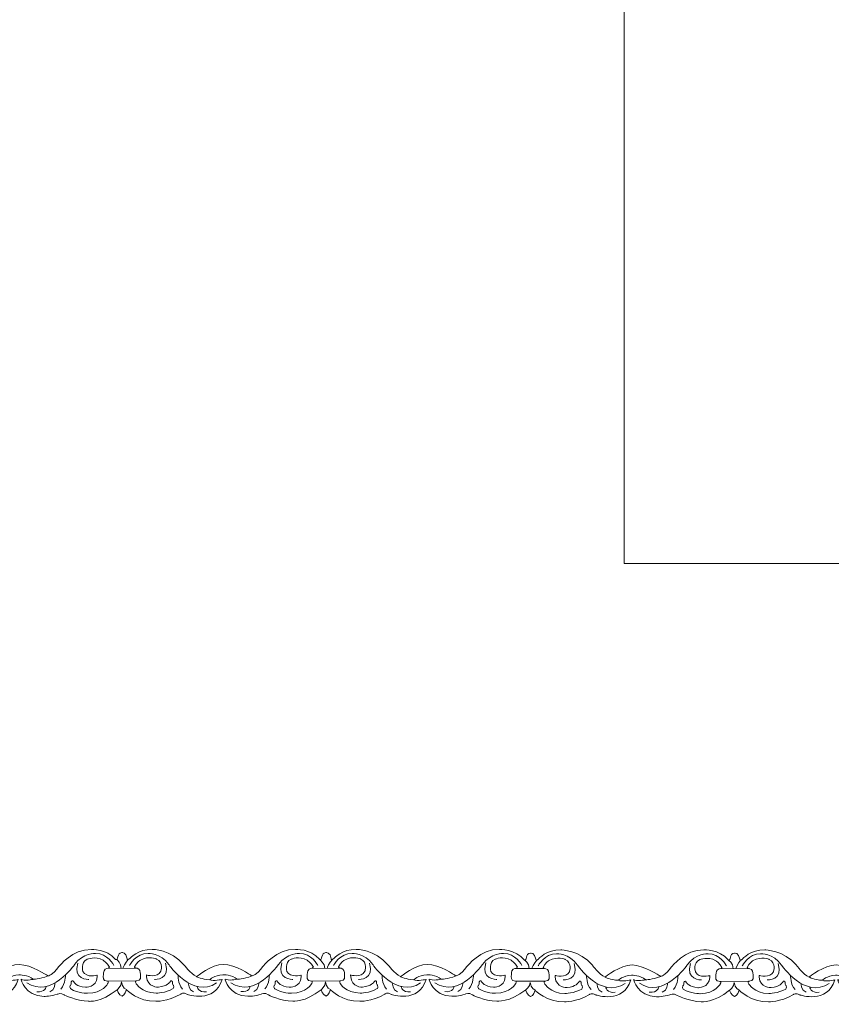
# Model space of a CAD drawing. Units: centimetres. Extents: x -10.4 to 10.5, y -13.8 to 13.1.
# Drawn here: x -8.4 to -6.1, y -13.8 to -11 of the extents above; entities that cross this region are included whole.
import ezdxf

# ---------------------------------------------------------------- set-up
doc = ezdxf.new("R2010")
doc.units = ezdxf.units.CM
doc.header["$MEASUREMENT"] = 0
doc.layers.add('Plan 1', color=7, linetype='Continuous')

msp = doc.modelspace()

# ---------------------------------------------------------------- linework, layer by layer
at = {"layer": 'Plan 1', "color": 250, "lineweight": 9}
msp.add_open_spline([(-6.67854, -12.56661), (-6.67854, -12.56661), (-6.67854, -5.87777), (-6.67854, -5.87777), (-6.67854, -5.87777), (-6.67854, -5.87777), (-3.09602, -2.61518), (-3.09602, -2.61518), (-3.09602, -2.61518), (-3.09602, -2.61518), (7.25346, -2.61518), (7.25346, -2.61518), (7.25346, -2.61518), (7.25346, -2.61518), (7.25346, -12.56661), (7.25346, -12.56661), (7.25346, -12.56661), (7.25346, -12.56661), (-6.67854, -12.56661), (-6.67854, -12.56661)], degree=3, knots=[0, 0, 0, 0, 0.1666667, 0.1666667, 0.1666667, 0.1666667, 0.3333333, 0.3333333, 0.3333333, 0.3333333, 0.5, 0.5, 0.5, 0.5, 0.6666667, 0.6666667, 0.6666667, 0.6666667, 1, 1, 1, 1], dxfattribs=at)
at = {"layer": 'Plan 1', "color": 251, "lineweight": 9}
for points, knots in [([(-8.70537, -13.69325), (-8.69563, -13.69755), (-8.70353, -13.67473), (-8.68727, -13.6738), (-8.68727, -13.6738), (-8.68727, -13.6738), (-8.67484, -13.67223), (-8.67251, -13.69153), (-8.67251, -13.69153), (-8.67251, -13.69153), (-8.67235, -13.69769), (-8.66512, -13.69074), (-8.66512, -13.69074), (-8.66512, -13.69074), (-8.64142, -13.66357), (-8.60105, -13.66488), (-8.60105, -13.66488), (-8.60105, -13.66488), (-8.54723, -13.66431), (-8.51095, -13.70868), (-8.51095, -13.70868), (-8.51095, -13.70868), (-8.49215, -13.73404), (-8.47534, -13.74229), (-8.47534, -13.74229), (-8.47534, -13.74229), (-8.43156, -13.70688), (-8.39859, -13.70755), (-8.39859, -13.70755), (-8.36563, -13.70823), (-8.31925, -13.73868), (-8.31925, -13.73868), (-8.31925, -13.73868), (-8.31925, -13.73868), (-8.31697, -13.74011), (-8.31697, -13.74011), (-8.31697, -13.74011), (-8.31697, -13.74011), (-8.30512, -13.7387), (-8.28624, -13.71339), (-8.28624, -13.71339), (-8.28624, -13.71339), (-8.24783, -13.66278), (-8.194, -13.66474), (-8.194, -13.66474), (-8.194, -13.66474), (-8.15094, -13.66226), (-8.12508, -13.693)], [0, 0, 0, 0, 0.0769231, 0.0769231, 0.0769231, 0.0769231, 0.1538462, 0.1538462, 0.1538462, 0.1538462, 0.2307692, 0.2307692, 0.2307692, 0.2307692, 0.3076923, 0.3076923, 0.3076923, 0.3076923, 0.3846154, 0.3846154, 0.3846154, 0.3846154, 0.4615385, 0.4615385, 0.4615385, 0.4615385, 0.5384615, 0.5384615, 0.5384615, 0.5384615, 0.6153846, 0.6153846, 0.6153846, 0.6153846, 0.6923077, 0.6923077, 0.6923077, 0.6923077, 0.7692308, 0.7692308, 0.7692308, 0.7692308, 0.8461538, 0.8461538, 0.8461538, 0.8461538, 1, 1, 1, 1]), ([(-8.12508, -13.693), (-8.11534, -13.6973), (-8.12324, -13.67448), (-8.10698, -13.67355), (-8.10698, -13.67355), (-8.10698, -13.67355), (-8.09454, -13.67198), (-8.09222, -13.69128), (-8.09222, -13.69128), (-8.09222, -13.69128), (-8.09206, -13.69744), (-8.08482, -13.69049), (-8.08482, -13.69049), (-8.08482, -13.69049), (-8.06112, -13.66332), (-8.02076, -13.66463), (-8.02076, -13.66463), (-8.02076, -13.66463), (-7.96693, -13.66407), (-7.93066, -13.70844), (-7.93066, -13.70844), (-7.93066, -13.70844), (-7.91186, -13.73379), (-7.89505, -13.74204), (-7.89505, -13.74204), (-7.89505, -13.74204), (-7.85127, -13.70663), (-7.8183, -13.7073), (-7.8183, -13.7073), (-7.78533, -13.70798), (-7.73895, -13.73843), (-7.73895, -13.73843), (-7.73895, -13.73843), (-7.73895, -13.73843), (-7.73667, -13.73986), (-7.73667, -13.73986), (-7.73667, -13.73986), (-7.73667, -13.73986), (-7.72482, -13.73845), (-7.70595, -13.71314), (-7.70595, -13.71314), (-7.70595, -13.71314), (-7.66753, -13.66253), (-7.61371, -13.66449), (-7.61371, -13.66449), (-7.61371, -13.66449), (-7.57065, -13.66201), (-7.54478, -13.69275)], [0, 0, 0, 0, 0.0769231, 0.0769231, 0.0769231, 0.0769231, 0.1538462, 0.1538462, 0.1538462, 0.1538462, 0.2307692, 0.2307692, 0.2307692, 0.2307692, 0.3076923, 0.3076923, 0.3076923, 0.3076923, 0.3846154, 0.3846154, 0.3846154, 0.3846154, 0.4615385, 0.4615385, 0.4615385, 0.4615385, 0.5384615, 0.5384615, 0.5384615, 0.5384615, 0.6153846, 0.6153846, 0.6153846, 0.6153846, 0.6923077, 0.6923077, 0.6923077, 0.6923077, 0.7692308, 0.7692308, 0.7692308, 0.7692308, 0.8461538, 0.8461538, 0.8461538, 0.8461538, 1, 1, 1, 1]), ([(-7.54467, -13.69301), (-7.53493, -13.69731), (-7.54283, -13.67449), (-7.52657, -13.67356), (-7.52657, -13.67356), (-7.52657, -13.67356), (-7.51414, -13.67199), (-7.51181, -13.69129), (-7.51181, -13.69129), (-7.51181, -13.69129), (-7.51165, -13.69745), (-7.50442, -13.69051), (-7.50442, -13.69051), (-7.50442, -13.69051), (-7.48072, -13.66333), (-7.44035, -13.66464), (-7.44035, -13.66464), (-7.44035, -13.66464), (-7.38652, -13.66408), (-7.35025, -13.70845), (-7.35025, -13.70845), (-7.35025, -13.70845), (-7.33145, -13.7338), (-7.31464, -13.74205), (-7.31464, -13.74205), (-7.31464, -13.74205), (-7.27086, -13.70664), (-7.23789, -13.70732), (-7.23789, -13.70732), (-7.20493, -13.70799), (-7.15854, -13.73844), (-7.15854, -13.73844), (-7.15854, -13.73844), (-7.15854, -13.73844), (-7.15627, -13.73987), (-7.15627, -13.73987), (-7.15627, -13.73987), (-7.15627, -13.73987), (-7.14441, -13.73846), (-7.12554, -13.71315), (-7.12554, -13.71315), (-7.12554, -13.71315), (-7.08712, -13.66254), (-7.0333, -13.6645), (-7.0333, -13.6645), (-7.0333, -13.6645), (-6.98785, -13.6641), (-6.96199, -13.69485)], [0, 0, 0, 0, 0.0769231, 0.0769231, 0.0769231, 0.0769231, 0.1538462, 0.1538462, 0.1538462, 0.1538462, 0.2307692, 0.2307692, 0.2307692, 0.2307692, 0.3076923, 0.3076923, 0.3076923, 0.3076923, 0.3846154, 0.3846154, 0.3846154, 0.3846154, 0.4615385, 0.4615385, 0.4615385, 0.4615385, 0.5384615, 0.5384615, 0.5384615, 0.5384615, 0.6153846, 0.6153846, 0.6153846, 0.6153846, 0.6923077, 0.6923077, 0.6923077, 0.6923077, 0.7692308, 0.7692308, 0.7692308, 0.7692308, 0.8461538, 0.8461538, 0.8461538, 0.8461538, 1, 1, 1, 1]), ([(-6.96263, -13.69441), (-6.95289, -13.69871), (-6.96079, -13.67589), (-6.94453, -13.67495), (-6.94453, -13.67495), (-6.94453, -13.67495), (-6.9321, -13.67338), (-6.92977, -13.69268), (-6.92977, -13.69268), (-6.92977, -13.69268), (-6.92961, -13.69885), (-6.92238, -13.6919), (-6.92238, -13.6919), (-6.92238, -13.6919), (-6.89868, -13.66472), (-6.85831, -13.66604), (-6.85831, -13.66604), (-6.85831, -13.66604), (-6.80448, -13.66547), (-6.76821, -13.70984), (-6.76821, -13.70984), (-6.76821, -13.70984), (-6.74941, -13.73519), (-6.7326, -13.74344), (-6.7326, -13.74344), (-6.7326, -13.74344), (-6.68882, -13.70804), (-6.65585, -13.70871), (-6.65585, -13.70871), (-6.62289, -13.70938), (-6.5765, -13.73983), (-6.5765, -13.73983), (-6.5765, -13.73983), (-6.5765, -13.73983), (-6.57423, -13.74126), (-6.57423, -13.74126), (-6.57423, -13.74126), (-6.57423, -13.74126), (-6.56237, -13.73985), (-6.5435, -13.71454), (-6.5435, -13.71454), (-6.5435, -13.71454), (-6.50508, -13.66393), (-6.45126, -13.6659), (-6.45126, -13.6659), (-6.45126, -13.6659), (-6.4082, -13.66342), (-6.38234, -13.69416)], [0, 0, 0, 0, 0.0769231, 0.0769231, 0.0769231, 0.0769231, 0.1538462, 0.1538462, 0.1538462, 0.1538462, 0.2307692, 0.2307692, 0.2307692, 0.2307692, 0.3076923, 0.3076923, 0.3076923, 0.3076923, 0.3846154, 0.3846154, 0.3846154, 0.3846154, 0.4615385, 0.4615385, 0.4615385, 0.4615385, 0.5384615, 0.5384615, 0.5384615, 0.5384615, 0.6153846, 0.6153846, 0.6153846, 0.6153846, 0.6923077, 0.6923077, 0.6923077, 0.6923077, 0.7692308, 0.7692308, 0.7692308, 0.7692308, 0.8461538, 0.8461538, 0.8461538, 0.8461538, 1, 1, 1, 1]), ([(-6.38223, -13.69442), (-6.37248, -13.69872), (-6.38038, -13.6759), (-6.36412, -13.67496), (-6.36412, -13.67496), (-6.36412, -13.67496), (-6.35169, -13.6734), (-6.34936, -13.69269), (-6.34936, -13.69269), (-6.34936, -13.69269), (-6.3492, -13.69886), (-6.34197, -13.69191), (-6.34197, -13.69191), (-6.34197, -13.69191), (-6.31827, -13.66473), (-6.2779, -13.66605), (-6.2779, -13.66605), (-6.2779, -13.66605), (-6.22408, -13.66548), (-6.18781, -13.70985), (-6.18781, -13.70985), (-6.18781, -13.70985), (-6.169, -13.7352), (-6.15219, -13.74345), (-6.15219, -13.74345), (-6.15219, -13.74345), (-6.10841, -13.70805), (-6.07545, -13.70872), (-6.07545, -13.70872), (-6.04248, -13.70939), (-5.9961, -13.73984), (-5.9961, -13.73984), (-5.9961, -13.73984), (-5.9961, -13.73984), (-5.99382, -13.74127), (-5.99382, -13.74127), (-5.99382, -13.74127), (-5.99382, -13.74127), (-5.98197, -13.73986), (-5.96309, -13.71455), (-5.96309, -13.71455), (-5.96309, -13.71455), (-5.92468, -13.66394), (-5.87085, -13.66591), (-5.87085, -13.66591), (-5.87085, -13.66591), (-5.82779, -13.66343), (-5.80193, -13.69417)], [0, 0, 0, 0, 0.0769231, 0.0769231, 0.0769231, 0.0769231, 0.1538462, 0.1538462, 0.1538462, 0.1538462, 0.2307692, 0.2307692, 0.2307692, 0.2307692, 0.3076923, 0.3076923, 0.3076923, 0.3076923, 0.3846154, 0.3846154, 0.3846154, 0.3846154, 0.4615385, 0.4615385, 0.4615385, 0.4615385, 0.5384615, 0.5384615, 0.5384615, 0.5384615, 0.6153846, 0.6153846, 0.6153846, 0.6153846, 0.6923077, 0.6923077, 0.6923077, 0.6923077, 0.7692308, 0.7692308, 0.7692308, 0.7692308, 0.8461538, 0.8461538, 0.8461538, 0.8461538, 1, 1, 1, 1]), ([(-8.12999, -13.71039), (-8.12999, -13.71039), (-8.14811, -13.67491), (-8.18243, -13.67613), (-8.18243, -13.67613), (-8.18243, -13.67613), (-8.21808, -13.67356), (-8.24168, -13.70772), (-8.24168, -13.70772), (-8.24168, -13.70772), (-8.30976, -13.80579), (-8.37765, -13.75948)], [0, 0, 0, 0, 0.25, 0.25, 0.25, 0.25, 0.5, 0.5, 0.5, 0.5, 1, 1, 1, 1]), ([(-8.17741, -13.7379), (-8.17741, -13.7379), (-8.2077, -13.74704), (-8.2181, -13.7274), (-8.2181, -13.7274), (-8.2181, -13.7274), (-8.22614, -13.70175), (-8.20594, -13.69259), (-8.20594, -13.69259), (-8.20594, -13.69259), (-8.18339, -13.68248), (-8.1602, -13.69549), (-8.1602, -13.69549), (-8.1602, -13.69549), (-8.1481, -13.70311), (-8.14273, -13.71514), (-8.14273, -13.71514), (-8.14273, -13.71514), (-8.14364, -13.71817), (-8.15043, -13.71896), (-8.15043, -13.71896), (-8.15777, -13.71981), (-8.16024, -13.73), (-8.15991, -13.73602), (-8.15991, -13.73602), (-8.15959, -13.74204), (-8.16431, -13.75533), (-8.14749, -13.75472), (-8.14749, -13.75472), (-8.14749, -13.75472), (-8.14432, -13.75614), (-8.1475, -13.76168), (-8.1475, -13.76168), (-8.1475, -13.76168), (-8.16133, -13.78889), (-8.20473, -13.78948), (-8.20473, -13.78948), (-8.20473, -13.78948), (-8.23164, -13.78976), (-8.25282, -13.77675), (-8.25282, -13.77675), (-8.25282, -13.77675), (-8.25651, -13.77327), (-8.25415, -13.76757), (-8.25415, -13.76757), (-8.25415, -13.76757), (-8.25045, -13.76567), (-8.25111, -13.75712), (-8.25111, -13.75712), (-8.25111, -13.75712), (-8.24841, -13.74921), (-8.24337, -13.75808), (-8.24337, -13.75808), (-8.24337, -13.75808), (-8.237, -13.77012), (-8.2111, -13.77237), (-8.2111, -13.77237), (-8.2111, -13.77237), (-8.17933, -13.77373), (-8.17742, -13.74297), (-8.17742, -13.74297), (-8.17742, -13.74297), (-8.1774, -13.73859), (-8.1774, -13.73859), (-8.1774, -13.73859), (-8.1774, -13.73859), (-8.17741, -13.7379), (-8.17741, -13.7379)], [0, 0, 0, 0, 0.0555556, 0.0555556, 0.0555556, 0.0555556, 0.1111111, 0.1111111, 0.1111111, 0.1111111, 0.1666667, 0.1666667, 0.1666667, 0.1666667, 0.2222222, 0.2222222, 0.2222222, 0.2222222, 0.2777778, 0.2777778, 0.2777778, 0.2777778, 0.3333333, 0.3333333, 0.3333333, 0.3333333, 0.3888889, 0.3888889, 0.3888889, 0.3888889, 0.4444444, 0.4444444, 0.4444444, 0.4444444, 0.5, 0.5, 0.5, 0.5, 0.5555556, 0.5555556, 0.5555556, 0.5555556, 0.6111111, 0.6111111, 0.6111111, 0.6111111, 0.6666667, 0.6666667, 0.6666667, 0.6666667, 0.7222222, 0.7222222, 0.7222222, 0.7222222, 0.7777778, 0.7777778, 0.7777778, 0.7777778, 0.8333333, 0.8333333, 0.8333333, 0.8333333, 0.8888889, 0.8888889, 0.8888889, 0.8888889, 1, 1, 1, 1]), ([(-8.08541, -13.71015), (-8.08541, -13.71015), (-8.06719, -13.67471), (-8.03288, -13.67602), (-8.03288, -13.67602), (-8.03288, -13.67602), (-7.99722, -13.67353), (-7.97372, -13.70775), (-7.97372, -13.70775), (-7.97372, -13.70775), (-7.9059, -13.80598), (-7.83788, -13.75984)], [0, 0, 0, 0, 0.25, 0.25, 0.25, 0.25, 0.5, 0.5, 0.5, 0.5, 1, 1, 1, 1]), ([(-8.03696, -13.73733), (-8.03696, -13.73733), (-8.00667, -13.74648), (-7.99627, -13.72683), (-7.99627, -13.72683), (-7.99627, -13.72683), (-7.98823, -13.70118), (-8.00842, -13.69202), (-8.00842, -13.69202), (-8.00842, -13.69202), (-8.03098, -13.68192), (-8.05417, -13.69493), (-8.05417, -13.69493), (-8.05417, -13.69493), (-8.06627, -13.70254), (-8.07164, -13.71458), (-8.07164, -13.71458), (-8.07164, -13.71458), (-8.07073, -13.71761), (-8.06393, -13.71839), (-8.06393, -13.71839), (-8.0566, -13.71924), (-8.05412, -13.72944), (-8.05445, -13.73545), (-8.05445, -13.73545), (-8.05478, -13.74147), (-8.05005, -13.75476), (-8.06687, -13.75415), (-8.06687, -13.75415), (-8.06687, -13.75415), (-8.07005, -13.75557), (-8.06686, -13.76111), (-8.06686, -13.76111), (-8.06686, -13.76111), (-8.05303, -13.78833), (-8.00964, -13.78891), (-8.00964, -13.78891), (-8.00964, -13.78891), (-7.98272, -13.78919), (-7.96155, -13.77619), (-7.96155, -13.77619), (-7.96155, -13.77619), (-7.95785, -13.7727), (-7.96022, -13.767), (-7.96022, -13.767), (-7.96022, -13.767), (-7.96392, -13.76511), (-7.96326, -13.75656), (-7.96326, -13.75656), (-7.96326, -13.75656), (-7.96596, -13.74864), (-7.97099, -13.75752), (-7.97099, -13.75752), (-7.97099, -13.75752), (-7.97737, -13.76956), (-8.00327, -13.7718), (-8.00327, -13.7718), (-8.00327, -13.7718), (-8.03504, -13.77317), (-8.03695, -13.7424), (-8.03695, -13.7424), (-8.03695, -13.7424), (-8.03696, -13.73803), (-8.03696, -13.73803), (-8.03696, -13.73803), (-8.03696, -13.73803), (-8.03696, -13.73733), (-8.03696, -13.73733)], [0, 0, 0, 0, 0.0555556, 0.0555556, 0.0555556, 0.0555556, 0.1111111, 0.1111111, 0.1111111, 0.1111111, 0.1666667, 0.1666667, 0.1666667, 0.1666667, 0.2222222, 0.2222222, 0.2222222, 0.2222222, 0.2777778, 0.2777778, 0.2777778, 0.2777778, 0.3333333, 0.3333333, 0.3333333, 0.3333333, 0.3888889, 0.3888889, 0.3888889, 0.3888889, 0.4444444, 0.4444444, 0.4444444, 0.4444444, 0.5, 0.5, 0.5, 0.5, 0.5555556, 0.5555556, 0.5555556, 0.5555556, 0.6111111, 0.6111111, 0.6111111, 0.6111111, 0.6666667, 0.6666667, 0.6666667, 0.6666667, 0.7222222, 0.7222222, 0.7222222, 0.7222222, 0.7777778, 0.7777778, 0.7777778, 0.7777778, 0.8333333, 0.8333333, 0.8333333, 0.8333333, 0.8888889, 0.8888889, 0.8888889, 0.8888889, 1, 1, 1, 1]), ([(-7.5497, -13.71014), (-7.5497, -13.71014), (-7.56782, -13.67466), (-7.60213, -13.67588), (-7.60213, -13.67588), (-7.60213, -13.67588), (-7.63779, -13.67331), (-7.66138, -13.70747), (-7.66138, -13.70747), (-7.66138, -13.70747), (-7.72947, -13.80554), (-7.79736, -13.75923)], [0, 0, 0, 0, 0.25, 0.25, 0.25, 0.25, 0.5, 0.5, 0.5, 0.5, 1, 1, 1, 1]), ([(-7.59711, -13.73765), (-7.59711, -13.73765), (-7.6274, -13.7468), (-7.6378, -13.72715), (-7.6378, -13.72715), (-7.6378, -13.72715), (-7.64584, -13.7015), (-7.62565, -13.69234), (-7.62565, -13.69234), (-7.62565, -13.69234), (-7.60309, -13.68224), (-7.5799, -13.69524), (-7.5799, -13.69524), (-7.5799, -13.69524), (-7.5678, -13.70286), (-7.56243, -13.7149), (-7.56243, -13.7149), (-7.56243, -13.7149), (-7.56335, -13.71793), (-7.57014, -13.71871), (-7.57014, -13.71871), (-7.57747, -13.71956), (-7.57995, -13.72976), (-7.57962, -13.73577), (-7.57962, -13.73577), (-7.57929, -13.74179), (-7.58402, -13.75508), (-7.5672, -13.75447), (-7.5672, -13.75447), (-7.5672, -13.75447), (-7.56402, -13.75589), (-7.56721, -13.76143), (-7.56721, -13.76143), (-7.56721, -13.76143), (-7.58104, -13.78865), (-7.62443, -13.78923), (-7.62443, -13.78923), (-7.62443, -13.78923), (-7.65135, -13.78951), (-7.67252, -13.7765), (-7.67252, -13.7765), (-7.67252, -13.7765), (-7.67622, -13.77302), (-7.67385, -13.76732), (-7.67385, -13.76732), (-7.67385, -13.76732), (-7.67015, -13.76542), (-7.67081, -13.75688), (-7.67081, -13.75688), (-7.67081, -13.75688), (-7.66811, -13.74896), (-7.66308, -13.75783), (-7.66308, -13.75783), (-7.66308, -13.75783), (-7.6567, -13.76987), (-7.6308, -13.77212), (-7.6308, -13.77212), (-7.6308, -13.77212), (-7.59903, -13.77349), (-7.59712, -13.74272), (-7.59712, -13.74272), (-7.59712, -13.74272), (-7.59711, -13.73835), (-7.59711, -13.73835), (-7.59711, -13.73835), (-7.59711, -13.73835), (-7.59711, -13.73765), (-7.59711, -13.73765)], [0, 0, 0, 0, 0.0555556, 0.0555556, 0.0555556, 0.0555556, 0.1111111, 0.1111111, 0.1111111, 0.1111111, 0.1666667, 0.1666667, 0.1666667, 0.1666667, 0.2222222, 0.2222222, 0.2222222, 0.2222222, 0.2777778, 0.2777778, 0.2777778, 0.2777778, 0.3333333, 0.3333333, 0.3333333, 0.3333333, 0.3888889, 0.3888889, 0.3888889, 0.3888889, 0.4444444, 0.4444444, 0.4444444, 0.4444444, 0.5, 0.5, 0.5, 0.5, 0.5555556, 0.5555556, 0.5555556, 0.5555556, 0.6111111, 0.6111111, 0.6111111, 0.6111111, 0.6666667, 0.6666667, 0.6666667, 0.6666667, 0.7222222, 0.7222222, 0.7222222, 0.7222222, 0.7777778, 0.7777778, 0.7777778, 0.7777778, 0.8333333, 0.8333333, 0.8333333, 0.8333333, 0.8888889, 0.8888889, 0.8888889, 0.8888889, 1, 1, 1, 1]), ([(-7.505, -13.71016), (-7.505, -13.71016), (-7.48679, -13.67472), (-7.45248, -13.67603), (-7.45248, -13.67603), (-7.45248, -13.67603), (-7.41681, -13.67354), (-7.39331, -13.70776), (-7.39331, -13.70776), (-7.39331, -13.70776), (-7.32549, -13.80599), (-7.25748, -13.75985)], [0, 0, 0, 0, 0.25, 0.25, 0.25, 0.25, 0.5, 0.5, 0.5, 0.5, 1, 1, 1, 1]), ([(-7.45631, -13.73733), (-7.45631, -13.73733), (-7.42602, -13.74648), (-7.41562, -13.72683), (-7.41562, -13.72683), (-7.41562, -13.72683), (-7.40758, -13.70118), (-7.42777, -13.69202), (-7.42777, -13.69202), (-7.42777, -13.69202), (-7.45033, -13.68192), (-7.47352, -13.69493), (-7.47352, -13.69493), (-7.47352, -13.69493), (-7.48562, -13.70254), (-7.49099, -13.71458), (-7.49099, -13.71458), (-7.49099, -13.71458), (-7.49008, -13.71761), (-7.48328, -13.71839), (-7.48328, -13.71839), (-7.47595, -13.71924), (-7.47347, -13.72944), (-7.4738, -13.73545), (-7.4738, -13.73545), (-7.47413, -13.74147), (-7.4694, -13.75476), (-7.48622, -13.75415), (-7.48622, -13.75415), (-7.48622, -13.75415), (-7.4894, -13.75557), (-7.48621, -13.76111), (-7.48621, -13.76111), (-7.48621, -13.76111), (-7.47239, -13.78833), (-7.42899, -13.78891), (-7.42899, -13.78891), (-7.42899, -13.78891), (-7.40208, -13.78919), (-7.3809, -13.77619), (-7.3809, -13.77619), (-7.3809, -13.77619), (-7.3772, -13.7727), (-7.37957, -13.767), (-7.37957, -13.767), (-7.37957, -13.767), (-7.38327, -13.76511), (-7.38261, -13.75656), (-7.38261, -13.75656), (-7.38261, -13.75656), (-7.38531, -13.74864), (-7.39034, -13.75752), (-7.39034, -13.75752), (-7.39034, -13.75752), (-7.39672, -13.76956), (-7.42262, -13.7718), (-7.42262, -13.7718), (-7.42262, -13.7718), (-7.45439, -13.77317), (-7.4563, -13.7424), (-7.4563, -13.7424), (-7.4563, -13.7424), (-7.45631, -13.73803), (-7.45631, -13.73803), (-7.45631, -13.73803), (-7.45631, -13.73803), (-7.45631, -13.73733), (-7.45631, -13.73733)], [0, 0, 0, 0, 0.0555556, 0.0555556, 0.0555556, 0.0555556, 0.1111111, 0.1111111, 0.1111111, 0.1111111, 0.1666667, 0.1666667, 0.1666667, 0.1666667, 0.2222222, 0.2222222, 0.2222222, 0.2222222, 0.2777778, 0.2777778, 0.2777778, 0.2777778, 0.3333333, 0.3333333, 0.3333333, 0.3333333, 0.3888889, 0.3888889, 0.3888889, 0.3888889, 0.4444444, 0.4444444, 0.4444444, 0.4444444, 0.5, 0.5, 0.5, 0.5, 0.5555556, 0.5555556, 0.5555556, 0.5555556, 0.6111111, 0.6111111, 0.6111111, 0.6111111, 0.6666667, 0.6666667, 0.6666667, 0.6666667, 0.7222222, 0.7222222, 0.7222222, 0.7222222, 0.7777778, 0.7777778, 0.7777778, 0.7777778, 0.8333333, 0.8333333, 0.8333333, 0.8333333, 0.8888889, 0.8888889, 0.8888889, 0.8888889, 1, 1, 1, 1]), ([(-6.96929, -13.71015), (-6.96929, -13.71015), (-6.98741, -13.67467), (-7.02172, -13.67589), (-7.02172, -13.67589), (-7.02172, -13.67589), (-7.05738, -13.67332), (-7.08097, -13.70748), (-7.08097, -13.70748), (-7.08097, -13.70748), (-7.14906, -13.80555), (-7.21695, -13.75925)], [0, 0, 0, 0, 0.25, 0.25, 0.25, 0.25, 0.5, 0.5, 0.5, 0.5, 1, 1, 1, 1]), ([(-7.01671, -13.73766), (-7.01671, -13.73766), (-7.047, -13.74681), (-7.0574, -13.72716), (-7.0574, -13.72716), (-7.0574, -13.72716), (-7.06544, -13.70151), (-7.04524, -13.69235), (-7.04524, -13.69235), (-7.04524, -13.69235), (-7.02269, -13.68225), (-6.99949, -13.69525), (-6.99949, -13.69525), (-6.99949, -13.69525), (-6.98739, -13.70287), (-6.98203, -13.71491), (-6.98203, -13.71491), (-6.98203, -13.71491), (-6.98294, -13.71794), (-6.98973, -13.71872), (-6.98973, -13.71872), (-6.99707, -13.71957), (-6.99954, -13.72977), (-6.99921, -13.73578), (-6.99921, -13.73578), (-6.99888, -13.7418), (-7.00361, -13.75509), (-6.98679, -13.75448), (-6.98679, -13.75448), (-6.98679, -13.75448), (-6.98362, -13.7559), (-6.9868, -13.76144), (-6.9868, -13.76144), (-6.9868, -13.76144), (-7.00063, -13.78866), (-7.04403, -13.78924), (-7.04403, -13.78924), (-7.04403, -13.78924), (-7.07094, -13.78952), (-7.09211, -13.77651), (-7.09211, -13.77651), (-7.09211, -13.77651), (-7.09581, -13.77303), (-7.09345, -13.76733), (-7.09345, -13.76733), (-7.09345, -13.76733), (-7.08974, -13.76543), (-7.09041, -13.75689), (-7.09041, -13.75689), (-7.09041, -13.75689), (-7.0877, -13.74897), (-7.08267, -13.75784), (-7.08267, -13.75784), (-7.08267, -13.75784), (-7.07629, -13.76988), (-7.05039, -13.77213), (-7.05039, -13.77213), (-7.05039, -13.77213), (-7.01863, -13.7735), (-7.01671, -13.74273), (-7.01671, -13.74273), (-7.01671, -13.74273), (-7.0167, -13.73836), (-7.0167, -13.73836), (-7.0167, -13.73836), (-7.0167, -13.73836), (-7.01671, -13.73766), (-7.01671, -13.73766)], [0, 0, 0, 0, 0.0555556, 0.0555556, 0.0555556, 0.0555556, 0.1111111, 0.1111111, 0.1111111, 0.1111111, 0.1666667, 0.1666667, 0.1666667, 0.1666667, 0.2222222, 0.2222222, 0.2222222, 0.2222222, 0.2777778, 0.2777778, 0.2777778, 0.2777778, 0.3333333, 0.3333333, 0.3333333, 0.3333333, 0.3888889, 0.3888889, 0.3888889, 0.3888889, 0.4444444, 0.4444444, 0.4444444, 0.4444444, 0.5, 0.5, 0.5, 0.5, 0.5555556, 0.5555556, 0.5555556, 0.5555556, 0.6111111, 0.6111111, 0.6111111, 0.6111111, 0.6666667, 0.6666667, 0.6666667, 0.6666667, 0.7222222, 0.7222222, 0.7222222, 0.7222222, 0.7777778, 0.7777778, 0.7777778, 0.7777778, 0.8333333, 0.8333333, 0.8333333, 0.8333333, 0.8888889, 0.8888889, 0.8888889, 0.8888889, 1, 1, 1, 1]), ([(-6.92296, -13.71155), (-6.92296, -13.71155), (-6.90475, -13.67611), (-6.87043, -13.67742), (-6.87043, -13.67742), (-6.87043, -13.67742), (-6.83477, -13.67493), (-6.81127, -13.70915), (-6.81127, -13.70915), (-6.81127, -13.70915), (-6.74345, -13.80739), (-6.67543, -13.76124)], [0, 0, 0, 0, 0.25, 0.25, 0.25, 0.25, 0.5, 0.5, 0.5, 0.5, 1, 1, 1, 1]), ([(-6.87432, -13.73844), (-6.87432, -13.73844), (-6.84404, -13.74759), (-6.83363, -13.72794), (-6.83363, -13.72794), (-6.83363, -13.72794), (-6.82559, -13.70229), (-6.84579, -13.69313), (-6.84579, -13.69313), (-6.84579, -13.69313), (-6.86834, -13.68303), (-6.89154, -13.69603), (-6.89154, -13.69603), (-6.89154, -13.69603), (-6.90364, -13.70365), (-6.909, -13.71569), (-6.909, -13.71569), (-6.909, -13.71569), (-6.90809, -13.71872), (-6.9013, -13.7195), (-6.9013, -13.7195), (-6.89396, -13.72035), (-6.89149, -13.73055), (-6.89182, -13.73656), (-6.89182, -13.73656), (-6.89215, -13.74258), (-6.88742, -13.75587), (-6.90424, -13.75526), (-6.90424, -13.75526), (-6.90424, -13.75526), (-6.90742, -13.75668), (-6.90423, -13.76222), (-6.90423, -13.76222), (-6.90423, -13.76222), (-6.8904, -13.78944), (-6.84701, -13.79002), (-6.84701, -13.79002), (-6.84701, -13.79002), (-6.82009, -13.7903), (-6.79892, -13.77729), (-6.79892, -13.77729), (-6.79892, -13.77729), (-6.79522, -13.77381), (-6.79758, -13.76811), (-6.79758, -13.76811), (-6.79758, -13.76811), (-6.80129, -13.76621), (-6.80063, -13.75767), (-6.80063, -13.75767), (-6.80063, -13.75767), (-6.80333, -13.74975), (-6.80836, -13.75862), (-6.80836, -13.75862), (-6.80836, -13.75862), (-6.81474, -13.77066), (-6.84064, -13.77291), (-6.84064, -13.77291), (-6.84064, -13.77291), (-6.8724, -13.77428), (-6.87432, -13.74351), (-6.87432, -13.74351), (-6.87432, -13.74351), (-6.87433, -13.73914), (-6.87433, -13.73914), (-6.87433, -13.73914), (-6.87433, -13.73914), (-6.87432, -13.73844), (-6.87432, -13.73844)], [0, 0, 0, 0, 0.0555556, 0.0555556, 0.0555556, 0.0555556, 0.1111111, 0.1111111, 0.1111111, 0.1111111, 0.1666667, 0.1666667, 0.1666667, 0.1666667, 0.2222222, 0.2222222, 0.2222222, 0.2222222, 0.2777778, 0.2777778, 0.2777778, 0.2777778, 0.3333333, 0.3333333, 0.3333333, 0.3333333, 0.3888889, 0.3888889, 0.3888889, 0.3888889, 0.4444444, 0.4444444, 0.4444444, 0.4444444, 0.5, 0.5, 0.5, 0.5, 0.5555556, 0.5555556, 0.5555556, 0.5555556, 0.6111111, 0.6111111, 0.6111111, 0.6111111, 0.6666667, 0.6666667, 0.6666667, 0.6666667, 0.7222222, 0.7222222, 0.7222222, 0.7222222, 0.7777778, 0.7777778, 0.7777778, 0.7777778, 0.8333333, 0.8333333, 0.8333333, 0.8333333, 0.8888889, 0.8888889, 0.8888889, 0.8888889, 1, 1, 1, 1]), ([(-6.38725, -13.71155), (-6.38725, -13.71155), (-6.40537, -13.67606), (-6.43968, -13.67729), (-6.43968, -13.67729), (-6.43968, -13.67729), (-6.47534, -13.67471), (-6.49893, -13.70888), (-6.49893, -13.70888), (-6.49893, -13.70888), (-6.56702, -13.80695), (-6.63491, -13.76064)], [0, 0, 0, 0, 0.25, 0.25, 0.25, 0.25, 0.5, 0.5, 0.5, 0.5, 1, 1, 1, 1]), ([(-6.43467, -13.73905), (-6.43467, -13.73905), (-6.46496, -13.7482), (-6.47536, -13.72856), (-6.47536, -13.72856), (-6.47536, -13.72856), (-6.4834, -13.7029), (-6.4632, -13.69374), (-6.4632, -13.69374), (-6.4632, -13.69374), (-6.44065, -13.68364), (-6.41745, -13.69665), (-6.41745, -13.69665), (-6.41745, -13.69665), (-6.40535, -13.70426), (-6.39999, -13.7163), (-6.39999, -13.7163), (-6.39999, -13.7163), (-6.4009, -13.71933), (-6.40769, -13.72011), (-6.40769, -13.72011), (-6.41503, -13.72096), (-6.4175, -13.73116), (-6.41717, -13.73718), (-6.41717, -13.73718), (-6.41684, -13.74319), (-6.42157, -13.75648), (-6.40475, -13.75587), (-6.40475, -13.75587), (-6.40475, -13.75587), (-6.40157, -13.75729), (-6.40476, -13.76284), (-6.40476, -13.76284), (-6.40476, -13.76284), (-6.41859, -13.79005), (-6.46199, -13.79063), (-6.46199, -13.79063), (-6.46199, -13.79063), (-6.4889, -13.79091), (-6.51007, -13.77791), (-6.51007, -13.77791), (-6.51007, -13.77791), (-6.51377, -13.77442), (-6.51141, -13.76872), (-6.51141, -13.76872), (-6.51141, -13.76872), (-6.5077, -13.76683), (-6.50837, -13.75828), (-6.50837, -13.75828), (-6.50837, -13.75828), (-6.50566, -13.75037), (-6.50063, -13.75924), (-6.50063, -13.75924), (-6.50063, -13.75924), (-6.49425, -13.77128), (-6.46835, -13.77353), (-6.46835, -13.77353), (-6.46835, -13.77353), (-6.43659, -13.77489), (-6.43467, -13.74412), (-6.43467, -13.74412), (-6.43467, -13.74412), (-6.43466, -13.73975), (-6.43466, -13.73975), (-6.43466, -13.73975), (-6.43466, -13.73975), (-6.43467, -13.73905), (-6.43467, -13.73905)], [0, 0, 0, 0, 0.0555556, 0.0555556, 0.0555556, 0.0555556, 0.1111111, 0.1111111, 0.1111111, 0.1111111, 0.1666667, 0.1666667, 0.1666667, 0.1666667, 0.2222222, 0.2222222, 0.2222222, 0.2222222, 0.2777778, 0.2777778, 0.2777778, 0.2777778, 0.3333333, 0.3333333, 0.3333333, 0.3333333, 0.3888889, 0.3888889, 0.3888889, 0.3888889, 0.4444444, 0.4444444, 0.4444444, 0.4444444, 0.5, 0.5, 0.5, 0.5, 0.5555556, 0.5555556, 0.5555556, 0.5555556, 0.6111111, 0.6111111, 0.6111111, 0.6111111, 0.6666667, 0.6666667, 0.6666667, 0.6666667, 0.7222222, 0.7222222, 0.7222222, 0.7222222, 0.7777778, 0.7777778, 0.7777778, 0.7777778, 0.8333333, 0.8333333, 0.8333333, 0.8333333, 0.8888889, 0.8888889, 0.8888889, 0.8888889, 1, 1, 1, 1]), ([(-6.34255, -13.71156), (-6.34255, -13.71156), (-6.32434, -13.67612), (-6.29003, -13.67743), (-6.29003, -13.67743), (-6.29003, -13.67743), (-6.25437, -13.67494), (-6.23086, -13.70917), (-6.23086, -13.70917), (-6.23086, -13.70917), (-6.16304, -13.8074), (-6.09503, -13.76125)], [0, 0, 0, 0, 0.25, 0.25, 0.25, 0.25, 0.5, 0.5, 0.5, 0.5, 1, 1, 1, 1]), ([(-6.29392, -13.73845), (-6.29392, -13.73845), (-6.26363, -13.7476), (-6.25323, -13.72795), (-6.25323, -13.72795), (-6.25323, -13.72795), (-6.24519, -13.7023), (-6.26538, -13.69314), (-6.26538, -13.69314), (-6.26538, -13.69314), (-6.28794, -13.68304), (-6.31113, -13.69605), (-6.31113, -13.69605), (-6.31113, -13.69605), (-6.32323, -13.70366), (-6.3286, -13.7157), (-6.3286, -13.7157), (-6.3286, -13.7157), (-6.32769, -13.71873), (-6.32089, -13.71951), (-6.32089, -13.71951), (-6.31356, -13.72036), (-6.31108, -13.73056), (-6.31141, -13.73657), (-6.31141, -13.73657), (-6.31174, -13.74259), (-6.30701, -13.75588), (-6.32383, -13.75527), (-6.32383, -13.75527), (-6.32383, -13.75527), (-6.32701, -13.75669), (-6.32382, -13.76223), (-6.32382, -13.76223), (-6.32382, -13.76223), (-6.30999, -13.78945), (-6.2666, -13.79003), (-6.2666, -13.79003), (-6.2666, -13.79003), (-6.23969, -13.79031), (-6.21851, -13.7773), (-6.21851, -13.7773), (-6.21851, -13.7773), (-6.21481, -13.77382), (-6.21718, -13.76812), (-6.21718, -13.76812), (-6.21718, -13.76812), (-6.22088, -13.76623), (-6.22022, -13.75768), (-6.22022, -13.75768), (-6.22022, -13.75768), (-6.22292, -13.74976), (-6.22795, -13.75864), (-6.22795, -13.75864), (-6.22795, -13.75864), (-6.23433, -13.77067), (-6.26023, -13.77292), (-6.26023, -13.77292), (-6.26023, -13.77292), (-6.292, -13.77429), (-6.29391, -13.74352), (-6.29391, -13.74352), (-6.29391, -13.74352), (-6.29392, -13.73915), (-6.29392, -13.73915), (-6.29392, -13.73915), (-6.29392, -13.73915), (-6.29392, -13.73845), (-6.29392, -13.73845)], [0, 0, 0, 0, 0.0555556, 0.0555556, 0.0555556, 0.0555556, 0.1111111, 0.1111111, 0.1111111, 0.1111111, 0.1666667, 0.1666667, 0.1666667, 0.1666667, 0.2222222, 0.2222222, 0.2222222, 0.2222222, 0.2777778, 0.2777778, 0.2777778, 0.2777778, 0.3333333, 0.3333333, 0.3333333, 0.3333333, 0.3888889, 0.3888889, 0.3888889, 0.3888889, 0.4444444, 0.4444444, 0.4444444, 0.4444444, 0.5, 0.5, 0.5, 0.5, 0.5555556, 0.5555556, 0.5555556, 0.5555556, 0.6111111, 0.6111111, 0.6111111, 0.6111111, 0.6666667, 0.6666667, 0.6666667, 0.6666667, 0.7222222, 0.7222222, 0.7222222, 0.7222222, 0.7777778, 0.7777778, 0.7777778, 0.7777778, 0.8333333, 0.8333333, 0.8333333, 0.8333333, 0.8888889, 0.8888889, 0.8888889, 0.8888889, 1, 1, 1, 1]), ([(-8.70123, -13.77943), (-8.70123, -13.77943), (-8.6971, -13.7949), (-8.68701, -13.79744), (-8.68701, -13.79744), (-8.68701, -13.79744), (-8.67788, -13.79459), (-8.6745, -13.77939), (-8.6745, -13.77939), (-8.6745, -13.77939), (-8.64095, -13.81428), (-8.59116, -13.81244), (-8.59116, -13.81244), (-8.59116, -13.81244), (-8.55887, -13.81438), (-8.51981, -13.79194), (-8.51981, -13.79194), (-8.51981, -13.79194), (-8.5126, -13.78494), (-8.50119, -13.79302), (-8.50119, -13.79302), (-8.50119, -13.79302), (-8.4233, -13.81961), (-8.40235, -13.75029), (-8.40235, -13.75029), (-8.40235, -13.75029), (-8.42793, -13.75596), (-8.43768, -13.7512), (-8.43768, -13.7512), (-8.43768, -13.7512), (-8.42555, -13.73855), (-8.39998, -13.737), (-8.39998, -13.737), (-8.39998, -13.737), (-8.37441, -13.7364), (-8.35963, -13.74971), (-8.35963, -13.74971), (-8.35963, -13.74971), (-8.38655, -13.75506), (-8.39394, -13.74904), (-8.39394, -13.74904), (-8.39394, -13.74904), (-8.38391, -13.79686), (-8.32875, -13.79819), (-8.32875, -13.79819), (-8.32875, -13.79819), (-8.30722, -13.79822), (-8.2914, -13.79222), (-8.2914, -13.79222), (-8.2914, -13.79222), (-8.27864, -13.78688), (-8.27159, -13.79369), (-8.27159, -13.79369), (-8.27159, -13.79369), (-8.23659, -13.8116), (-8.2016, -13.81228), (-8.2016, -13.81228), (-8.2016, -13.81228), (-8.16633, -13.81612), (-8.12082, -13.77944)], [0, 0, 0, 0, 0.0625, 0.0625, 0.0625, 0.0625, 0.125, 0.125, 0.125, 0.125, 0.1875, 0.1875, 0.1875, 0.1875, 0.25, 0.25, 0.25, 0.25, 0.3125, 0.3125, 0.3125, 0.3125, 0.375, 0.375, 0.375, 0.375, 0.4375, 0.4375, 0.4375, 0.4375, 0.5, 0.5, 0.5, 0.5, 0.5625, 0.5625, 0.5625, 0.5625, 0.625, 0.625, 0.625, 0.625, 0.6875, 0.6875, 0.6875, 0.6875, 0.75, 0.75, 0.75, 0.75, 0.8125, 0.8125, 0.8125, 0.8125, 0.875, 0.875, 0.875, 0.875, 1, 1, 1, 1]), ([(-8.12082, -13.77944), (-8.12082, -13.77944), (-8.11681, -13.79465), (-8.10672, -13.79719), (-8.10672, -13.79719), (-8.10672, -13.79719), (-8.09761, -13.79425), (-8.09422, -13.77906), (-8.09422, -13.77906), (-8.09422, -13.77906), (-8.06065, -13.81403), (-8.01086, -13.81219), (-8.01086, -13.81219), (-8.01086, -13.81219), (-7.97857, -13.81413), (-7.93952, -13.7917), (-7.93952, -13.7917), (-7.93952, -13.7917), (-7.93231, -13.78469), (-7.92089, -13.79277), (-7.92089, -13.79277), (-7.92089, -13.79277), (-7.84301, -13.81936), (-7.82206, -13.75004), (-7.82206, -13.75004), (-7.82206, -13.75004), (-7.84763, -13.75571), (-7.85738, -13.75095), (-7.85738, -13.75095), (-7.85738, -13.75095), (-7.84525, -13.7383), (-7.81968, -13.73675), (-7.81968, -13.73675), (-7.81968, -13.73675), (-7.79412, -13.73615), (-7.77933, -13.74946), (-7.77933, -13.74946), (-7.77933, -13.74946), (-7.80625, -13.75481), (-7.81365, -13.74879), (-7.81365, -13.74879), (-7.81365, -13.74879), (-7.80362, -13.79661), (-7.74845, -13.79794), (-7.74845, -13.79794), (-7.74845, -13.79794), (-7.72692, -13.79797), (-7.7111, -13.79197), (-7.7111, -13.79197), (-7.7111, -13.79197), (-7.69834, -13.78663), (-7.6913, -13.79344), (-7.6913, -13.79344), (-7.6913, -13.79344), (-7.65629, -13.81135), (-7.62131, -13.81203), (-7.62131, -13.81203), (-7.62131, -13.81203), (-7.58603, -13.81587), (-7.54053, -13.7792)], [0, 0, 0, 0, 0.0625, 0.0625, 0.0625, 0.0625, 0.125, 0.125, 0.125, 0.125, 0.1875, 0.1875, 0.1875, 0.1875, 0.25, 0.25, 0.25, 0.25, 0.3125, 0.3125, 0.3125, 0.3125, 0.375, 0.375, 0.375, 0.375, 0.4375, 0.4375, 0.4375, 0.4375, 0.5, 0.5, 0.5, 0.5, 0.5625, 0.5625, 0.5625, 0.5625, 0.625, 0.625, 0.625, 0.625, 0.6875, 0.6875, 0.6875, 0.6875, 0.75, 0.75, 0.75, 0.75, 0.8125, 0.8125, 0.8125, 0.8125, 0.875, 0.875, 0.875, 0.875, 1, 1, 1, 1]), ([(-7.54053, -13.7792), (-7.54053, -13.7792), (-7.5364, -13.79466), (-7.52631, -13.7972), (-7.52631, -13.7972), (-7.52631, -13.7972), (-7.51728, -13.79427), (-7.51389, -13.77908), (-7.51389, -13.77908), (-7.51389, -13.77908), (-7.48025, -13.81404), (-7.43046, -13.8122), (-7.43046, -13.8122), (-7.43046, -13.8122), (-7.39817, -13.81414), (-7.35911, -13.79171), (-7.35911, -13.79171), (-7.35911, -13.79171), (-7.3519, -13.7847), (-7.34049, -13.79278), (-7.34049, -13.79278), (-7.34049, -13.79278), (-7.2626, -13.81937), (-7.24165, -13.75005), (-7.24165, -13.75005), (-7.24165, -13.75005), (-7.26723, -13.75572), (-7.27697, -13.75096), (-7.27697, -13.75096), (-7.27697, -13.75096), (-7.26485, -13.73831), (-7.23928, -13.73676), (-7.23928, -13.73676), (-7.23928, -13.73676), (-7.21371, -13.73616), (-7.19893, -13.74947), (-7.19893, -13.74947), (-7.19893, -13.74947), (-7.22585, -13.75482), (-7.23324, -13.7488), (-7.23324, -13.7488), (-7.23324, -13.7488), (-7.22321, -13.79662), (-7.16804, -13.79795), (-7.16804, -13.79795), (-7.16804, -13.79795), (-7.14651, -13.79798), (-7.1307, -13.79198), (-7.1307, -13.79198), (-7.1307, -13.79198), (-7.11794, -13.78664), (-7.11089, -13.79345), (-7.11089, -13.79345), (-7.11089, -13.79345), (-7.07589, -13.81136), (-7.0409, -13.81204), (-7.0409, -13.81204), (-7.0409, -13.81204), (-7.00388, -13.81594), (-6.95838, -13.77927)], [0, 0, 0, 0, 0.0625, 0.0625, 0.0625, 0.0625, 0.125, 0.125, 0.125, 0.125, 0.1875, 0.1875, 0.1875, 0.1875, 0.25, 0.25, 0.25, 0.25, 0.3125, 0.3125, 0.3125, 0.3125, 0.375, 0.375, 0.375, 0.375, 0.4375, 0.4375, 0.4375, 0.4375, 0.5, 0.5, 0.5, 0.5, 0.5625, 0.5625, 0.5625, 0.5625, 0.625, 0.625, 0.625, 0.625, 0.6875, 0.6875, 0.6875, 0.6875, 0.75, 0.75, 0.75, 0.75, 0.8125, 0.8125, 0.8125, 0.8125, 0.875, 0.875, 0.875, 0.875, 1, 1, 1, 1]), ([(-6.95837, -13.77927), (-6.95837, -13.77927), (-6.95436, -13.79605), (-6.94427, -13.7986), (-6.94427, -13.7986), (-6.94427, -13.7986), (-6.93525, -13.79572), (-6.93186, -13.78052), (-6.93186, -13.78052), (-6.93186, -13.78052), (-6.89821, -13.81543), (-6.84842, -13.81359), (-6.84842, -13.81359), (-6.84842, -13.81359), (-6.81612, -13.81553), (-6.77707, -13.7931), (-6.77707, -13.7931), (-6.77707, -13.7931), (-6.76986, -13.7861), (-6.75845, -13.79417), (-6.75845, -13.79417), (-6.75845, -13.79417), (-6.68056, -13.82076), (-6.65961, -13.75145), (-6.65961, -13.75145), (-6.65961, -13.75145), (-6.68518, -13.75712), (-6.69493, -13.75236), (-6.69493, -13.75236), (-6.69493, -13.75236), (-6.68281, -13.73971), (-6.65724, -13.73815), (-6.65724, -13.73815), (-6.65724, -13.73815), (-6.63167, -13.73755), (-6.61689, -13.75087), (-6.61689, -13.75087), (-6.61689, -13.75087), (-6.64381, -13.75622), (-6.6512, -13.75019), (-6.6512, -13.75019), (-6.6512, -13.75019), (-6.64117, -13.79801), (-6.586, -13.79935), (-6.586, -13.79935), (-6.586, -13.79935), (-6.56447, -13.79937), (-6.54865, -13.79338), (-6.54865, -13.79338), (-6.54865, -13.79338), (-6.5359, -13.78804), (-6.52885, -13.79485), (-6.52885, -13.79485), (-6.52885, -13.79485), (-6.49385, -13.81276), (-6.45886, -13.81343), (-6.45886, -13.81343), (-6.45886, -13.81343), (-6.42358, -13.81727), (-6.37808, -13.7806)], [0, 0, 0, 0, 0.0625, 0.0625, 0.0625, 0.0625, 0.125, 0.125, 0.125, 0.125, 0.1875, 0.1875, 0.1875, 0.1875, 0.25, 0.25, 0.25, 0.25, 0.3125, 0.3125, 0.3125, 0.3125, 0.375, 0.375, 0.375, 0.375, 0.4375, 0.4375, 0.4375, 0.4375, 0.5, 0.5, 0.5, 0.5, 0.5625, 0.5625, 0.5625, 0.5625, 0.625, 0.625, 0.625, 0.625, 0.6875, 0.6875, 0.6875, 0.6875, 0.75, 0.75, 0.75, 0.75, 0.8125, 0.8125, 0.8125, 0.8125, 0.875, 0.875, 0.875, 0.875, 1, 1, 1, 1]), ([(-6.37808, -13.7806), (-6.37808, -13.7806), (-6.37395, -13.79606), (-6.36386, -13.79861), (-6.36386, -13.79861), (-6.36386, -13.79861), (-6.35481, -13.79562), (-6.35143, -13.78042), (-6.35143, -13.78042), (-6.35143, -13.78042), (-6.3178, -13.81544), (-6.26801, -13.8136), (-6.26801, -13.8136), (-6.26801, -13.8136), (-6.23572, -13.81554), (-6.19666, -13.79311), (-6.19666, -13.79311), (-6.19666, -13.79311), (-6.18945, -13.78611), (-6.17804, -13.79418), (-6.17804, -13.79418), (-6.17804, -13.79418), (-6.10015, -13.82077), (-6.0792, -13.75146), (-6.0792, -13.75146), (-6.0792, -13.75146), (-6.10478, -13.75713), (-6.11453, -13.75237), (-6.11453, -13.75237), (-6.11453, -13.75237), (-6.1024, -13.73972), (-6.07683, -13.73816), (-6.07683, -13.73816), (-6.07683, -13.73816), (-6.05126, -13.73756), (-6.03648, -13.75088), (-6.03648, -13.75088), (-6.03648, -13.75088), (-6.0634, -13.75623), (-6.07079, -13.7502), (-6.07079, -13.7502), (-6.07079, -13.7502), (-6.06076, -13.79802), (-6.0056, -13.79936), (-6.0056, -13.79936), (-6.0056, -13.79936), (-5.98407, -13.79938), (-5.96825, -13.79339), (-5.96825, -13.79339), (-5.96825, -13.79339), (-5.95549, -13.78805), (-5.94844, -13.79486), (-5.94844, -13.79486), (-5.94844, -13.79486), (-5.91344, -13.81277), (-5.87846, -13.81344), (-5.87846, -13.81344), (-5.87846, -13.81344), (-5.84318, -13.81728), (-5.79767, -13.78061)], [0, 0, 0, 0, 0.0625, 0.0625, 0.0625, 0.0625, 0.125, 0.125, 0.125, 0.125, 0.1875, 0.1875, 0.1875, 0.1875, 0.25, 0.25, 0.25, 0.25, 0.3125, 0.3125, 0.3125, 0.3125, 0.375, 0.375, 0.375, 0.375, 0.4375, 0.4375, 0.4375, 0.4375, 0.5, 0.5, 0.5, 0.5, 0.5625, 0.5625, 0.5625, 0.5625, 0.625, 0.625, 0.625, 0.625, 0.6875, 0.6875, 0.6875, 0.6875, 0.75, 0.75, 0.75, 0.75, 0.8125, 0.8125, 0.8125, 0.8125, 0.875, 0.875, 0.875, 0.875, 1, 1, 1, 1]), ([(-8.12082, -13.77944), (-8.12082, -13.77944), (-8.10836, -13.77028), (-8.10835, -13.75698), (-8.10835, -13.75698), (-8.10835, -13.75698), (-8.10439, -13.77721), (-8.09425, -13.77884)], [0, 0, 0, 0, 0.3333333, 0.3333333, 0.3333333, 0.3333333, 1, 1, 1, 1]), ([(-7.54053, -13.7792), (-7.54053, -13.7792), (-7.52796, -13.77029), (-7.52794, -13.75699), (-7.52794, -13.75699), (-7.52794, -13.75699), (-7.52398, -13.77722), (-7.51384, -13.77885)], [0, 0, 0, 0, 0.3333333, 0.3333333, 0.3333333, 0.3333333, 1, 1, 1, 1]), ([(-6.95837, -13.77927), (-6.95837, -13.77927), (-6.94592, -13.77168), (-6.9459, -13.75838), (-6.9459, -13.75838), (-6.9459, -13.75838), (-6.94194, -13.77862), (-6.9318, -13.78025)], [0, 0, 0, 0, 0.3333333, 0.3333333, 0.3333333, 0.3333333, 1, 1, 1, 1]), ([(-6.37808, -13.7806), (-6.37808, -13.7806), (-6.36551, -13.77169), (-6.36549, -13.75839), (-6.36549, -13.75839), (-6.36549, -13.75839), (-6.36153, -13.77863), (-6.35139, -13.78026)], [0, 0, 0, 0, 0.3333333, 0.3333333, 0.3333333, 0.3333333, 1, 1, 1, 1])]:
    msp.add_open_spline(points, degree=3, knots=knots, dxfattribs=at)
for points in [[(-8.12118, -13.69288), (-8.12118, -13.69288), (-8.1092, -13.70495), (-8.10956, -13.71856)], [(-8.1042, -13.71851), (-8.1042, -13.71851), (-8.09839, -13.70088), (-8.08885, -13.69347)], [(-7.54478, -13.69275), (-7.54478, -13.69275), (-7.52916, -13.70485), (-7.52951, -13.71847)], [(-7.5235, -13.71842), (-7.5235, -13.71842), (-7.51798, -13.70089), (-7.50844, -13.69348)], [(-6.96263, -13.69441), (-6.96263, -13.69441), (-6.94784, -13.7026), (-6.9482, -13.71876)], [(-6.94053, -13.71877), (-6.94053, -13.71877), (-6.93594, -13.70367), (-6.9264, -13.69488)], [(-6.38234, -13.69416), (-6.38234, -13.69416), (-6.36754, -13.70353), (-6.3679, -13.7197)], [(-6.3605, -13.71933), (-6.3605, -13.71933), (-6.35564, -13.70342), (-6.34611, -13.69463)], [(-8.20136, -13.7502), (-8.20136, -13.7502), (-8.24779, -13.75078), (-8.23225, -13.7033)], [(-8.06376, -13.71812), (-8.06376, -13.71812), (-8.15043, -13.71896), (-8.15043, -13.71896)], [(-8.01414, -13.75013), (-8.01414, -13.75013), (-7.96772, -13.75082), (-7.98313, -13.70331)], [(-7.62107, -13.74995), (-7.62107, -13.74995), (-7.66749, -13.75053), (-7.65195, -13.70305)], [(-7.48335, -13.71813), (-7.48335, -13.71813), (-7.57104, -13.71877), (-7.57104, -13.71877)], [(-7.43374, -13.75014), (-7.43374, -13.75014), (-7.38731, -13.75083), (-7.40272, -13.70332)], [(-7.04066, -13.74996), (-7.04066, -13.74996), (-7.08709, -13.75054), (-7.07155, -13.70306)], [(-6.90594, -13.7188), (-6.90594, -13.7188), (-6.98973, -13.71872), (-6.98973, -13.71872)], [(-6.8517, -13.75153), (-6.8517, -13.75153), (-6.80527, -13.75222), (-6.82068, -13.70471)], [(-6.45862, -13.75135), (-6.45862, -13.75135), (-6.50505, -13.75193), (-6.48951, -13.70446)], [(-6.32102, -13.71927), (-6.32102, -13.71927), (-6.40769, -13.72012), (-6.40769, -13.72012)], [(-6.27129, -13.75154), (-6.27129, -13.75154), (-6.22487, -13.75223), (-6.24028, -13.70472)], [(-8.35963, -13.74971), (-8.35963, -13.74971), (-8.34267, -13.75013), (-8.31697, -13.74011)], [(-8.26798, -13.73743), (-8.26798, -13.73743), (-8.26685, -13.76205), (-8.28079, -13.77733)], [(-8.0668, -13.75386), (-8.0668, -13.75386), (-8.14749, -13.75472), (-8.14749, -13.75472)], [(-7.94749, -13.73752), (-7.94749, -13.73752), (-7.94869, -13.76214), (-7.93479, -13.77745)], [(-7.89505, -13.74204), (-7.89505, -13.74204), (-7.88004, -13.74977), (-7.85738, -13.75095)], [(-7.77933, -13.74946), (-7.77933, -13.74946), (-7.76238, -13.74988), (-7.73667, -13.73986)], [(-7.68769, -13.73718), (-7.68769, -13.73718), (-7.68656, -13.7618), (-7.7005, -13.77708)], [(-7.48639, -13.75388), (-7.48639, -13.75388), (-7.5672, -13.75447), (-7.5672, -13.75447)], [(-7.36708, -13.73753), (-7.36708, -13.73753), (-7.36828, -13.76215), (-7.35438, -13.77746)], [(-7.31464, -13.74205), (-7.31464, -13.74205), (-7.29963, -13.74978), (-7.27697, -13.75096)], [(-7.19893, -13.74947), (-7.19893, -13.74947), (-7.18197, -13.74989), (-7.15627, -13.73987)], [(-7.10728, -13.73719), (-7.10728, -13.73719), (-7.10615, -13.76181), (-7.12009, -13.77709)], [(-6.90176, -13.75525), (-6.90176, -13.75525), (-6.98679, -13.75448), (-6.98679, -13.75448)], [(-6.78504, -13.73892), (-6.78504, -13.73892), (-6.78624, -13.76354), (-6.77234, -13.77886)], [(-6.7326, -13.74344), (-6.7326, -13.74344), (-6.71759, -13.75117), (-6.69493, -13.75235)], [(-6.61689, -13.75087), (-6.61689, -13.75087), (-6.59993, -13.75128), (-6.57422, -13.74126)], [(-6.52524, -13.73858), (-6.52524, -13.73858), (-6.52411, -13.7632), (-6.53805, -13.77849)], [(-6.20464, -13.73894), (-6.20464, -13.73894), (-6.20583, -13.76355), (-6.19194, -13.77887)], [(-6.15219, -13.74345), (-6.15219, -13.74345), (-6.13718, -13.75118), (-6.11453, -13.75237)], [(-8.32229, -13.7698), (-8.32229, -13.7698), (-8.32489, -13.78781), (-8.34943, -13.78485)], [(-8.29735, -13.75955), (-8.29735, -13.75955), (-8.29762, -13.78111), (-8.31242, -13.78489)], [(-7.91819, -13.75971), (-7.91819, -13.75971), (-7.91798, -13.78127), (-7.90318, -13.78509)], [(-7.89327, -13.77002), (-7.89327, -13.77002), (-7.89072, -13.78803), (-7.86617, -13.78514)], [(-7.74199, -13.76955), (-7.74199, -13.76955), (-7.7446, -13.78756), (-7.76913, -13.7846)], [(-7.71705, -13.7593), (-7.71705, -13.7593), (-7.71732, -13.78086), (-7.73213, -13.78464)], [(-7.33778, -13.75972), (-7.33778, -13.75972), (-7.33757, -13.78128), (-7.32277, -13.7851)], [(-7.31287, -13.77003), (-7.31287, -13.77003), (-7.31031, -13.78804), (-7.28577, -13.78515)], [(-7.16159, -13.76956), (-7.16159, -13.76956), (-7.16419, -13.78757), (-7.18873, -13.78461)], [(-7.13664, -13.75931), (-7.13664, -13.75931), (-7.13692, -13.78087), (-7.15172, -13.78465)], [(-6.75574, -13.76112), (-6.75574, -13.76112), (-6.75553, -13.78268), (-6.74073, -13.78649)], [(-6.73083, -13.77143), (-6.73083, -13.77143), (-6.72827, -13.78944), (-6.70373, -13.78654)], [(-6.57954, -13.77095), (-6.57954, -13.77095), (-6.58215, -13.78896), (-6.60669, -13.786)], [(-6.5546, -13.76071), (-6.5546, -13.76071), (-6.55488, -13.78227), (-6.56968, -13.78605)], [(-6.32111, -13.75525), (-6.32111, -13.75525), (-6.40775, -13.75572), (-6.40775, -13.75572)], [(-6.17533, -13.76113), (-6.17533, -13.76113), (-6.17512, -13.78269), (-6.16032, -13.78651)], [(-6.15042, -13.77144), (-6.15042, -13.77144), (-6.14787, -13.78945), (-6.12332, -13.78655)]]:
    msp.add_open_spline(points, degree=3, dxfattribs=at)

doc.saveas('drawing.dxf')
